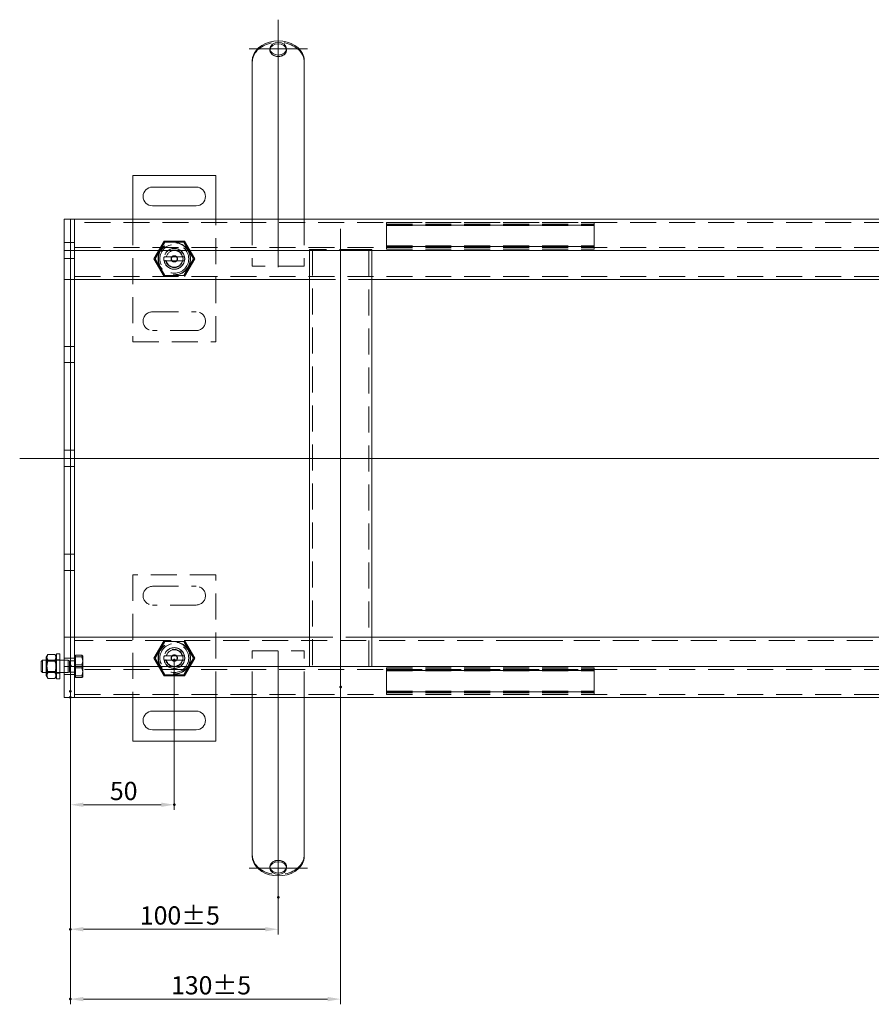
# Model space of a CAD drawing. Extents: x -101 to 30374, y -10540 to 12501.
# Drawn here: x 9534 to 9944, y -1396 to -922 of the extents above; entities that cross this region are included whole.
import ezdxf

# ---------------------------------------------------------------- set-up
doc = ezdxf.new("R2010")
doc.units = 0
doc.header["$LTSCALE"] = 25
for name, pattern in [('AUSGEZOGEN', [0]), ('GESTRICHELT', [0.75, 0.5, -0.25]), ('STRICHPUNKT', [1, 0.5, -0.25, 0, -0.25])]:
    doc.linetypes.add(name, pattern=pattern)
for name, color, linetype, lineweight in [('ACO_DIMENSION', 3, 'AUSGEZOGEN', 9), ('ACO_HIDDEN', 81, 'GESTRICHELT', 9), ('ACO_MITTE', 1, 'STRICHPUNKT', 9), ('ACO_VISIBLE ( NOTE )', 7, 'CONTINUOUS', 15), ('AM_BOR', 7, 'CONTINUOUS', 50)]:
    doc.layers.add(name, color=color, linetype=linetype, lineweight=lineweight)
doc.styles.add('Text poznámky (ISO)', font='TAHOMA.TTF')
doc.dimstyles.new('Výchozí (ISO)', dxfattribs={"dimscale": 2.5, "dimtxt": 3.5, "dimasz": 2.5, "dimexe": 1, "dimexo": 0, "dimgap": 0.762, "dimtad": 1, "dimrnd": 1e-08, "dimtxsty": 'Text poznámky (ISO)', "dimcen": 0.09, "dimdle": 10, "dimclrd": 256, "dimclre": 256, "dimclrt": 256, "dimazin": 2, "dimtfac": 1.001486, "dimtmove": 0, "dimatfit": 3, "dimfxl": 0, "dimtolj": 1, "dimlwd": -1, "dimlwe": -1, "dimarcsym": 0})

# ---------------------------------------------------------------- blocks, each defined once
blk = doc.blocks.new('*D926')
at = {"layer": 'ACO_DIMENSION'}
for p, q in [((9608.83, -1230.19), (9608.83, -1302.25)), ((9558.83, -1245.19), (9558.83, -1302.25)), ((9565.08, -1299.75), (9602.58, -1299.75))]:
    blk.add_line(p, q, dxfattribs=at)
for points in [[(9565.08, -1298.71), (9565.08, -1300.79), (9558.83, -1299.75)], [(9602.58, -1298.71), (9602.58, -1300.79), (9608.83, -1299.75)]]:
    blk.add_solid(points, dxfattribs=at)
at = {"layer": 'AM_BOR', "color": 0}
for p in [(9608.83, -1230.19), (9558.83, -1245.19), (9608.83, -1299.75)]:
    blk.add_point(p, dxfattribs=at)
at = {"layer": 'ACO_DIMENSION', "insert": (9577.86, -1288.74), "char_height": 8.75, "attachment_point": 1, "style": 'Text poznámky (ISO)'}
blk.add_mtext('\\A1;50', dxfattribs=at)
blk = doc.blocks.new('*D927')
at = {"layer": 'ACO_DIMENSION'}
for p, q in [((9558.83, -1248.14), (9558.83, -1362.12)), ((9658.83, -1344.2), (9658.83, -1362.12)), ((9652.58, -1359.62), (9565.08, -1359.62))]:
    blk.add_line(p, q, dxfattribs=at)
for points in [[(9565.08, -1358.58), (9565.08, -1360.66), (9558.83, -1359.62)], [(9652.58, -1358.58), (9652.58, -1360.66), (9658.83, -1359.62)]]:
    blk.add_solid(points, dxfattribs=at)
at = {"layer": 'AM_BOR', "color": 0}
for p in [(9558.83, -1248.14), (9658.83, -1344.2), (9558.83, -1359.62)]:
    blk.add_point(p, dxfattribs=at)
at = {"layer": 'ACO_DIMENSION', "insert": (9592.28, -1348.61), "char_height": 8.75, "attachment_point": 1, "style": 'Text poznámky (ISO)'}
blk.add_mtext('\\A1;100{\\H8.763000;±5}', dxfattribs=at)
blk = doc.blocks.new('*D930')
at = {"layer": 'ACO_DIMENSION'}
for p, q in [((9558.83, -1232.81), (9558.83, -1395.72)), ((9688.83, -1243.19), (9688.83, -1395.72)), ((9682.58, -1393.22), (9565.08, -1393.22))]:
    blk.add_line(p, q, dxfattribs=at)
for points in [[(9565.08, -1392.18), (9565.08, -1394.26), (9558.83, -1393.22)], [(9682.58, -1392.18), (9682.58, -1394.26), (9688.83, -1393.22)]]:
    blk.add_solid(points, dxfattribs=at)
at = {"layer": 'AM_BOR', "color": 0}
for p in [(9558.83, -1232.81), (9688.83, -1243.19), (9558.83, -1393.22)]:
    blk.add_point(p, dxfattribs=at)
at = {"layer": 'ACO_DIMENSION', "insert": (9607.28, -1382.2), "char_height": 8.75, "attachment_point": 1, "style": 'Text poznámky (ISO)'}
blk.add_mtext('\\A1;130{\\H8.763000;±5}', dxfattribs=at)

msp = doc.modelspace()

# ---------------------------------------------------------------- linework, layer by layer
at = {"layer": 'ACO_HIDDEN'}
for p, q in [((9654.826, -936.19), (9654.826, -936.84)), ((9662.826, -936.19), (9662.826, -936.84)), ((10046.826, -1019.694), (9560.826, -1019.694)), ((9588.826, -1018.194), (9588.826, -1077.194)), ((9628.826, -1077.194), (9628.826, -1018.194)), ((9646.326, -1018.194), (9646.326, -1040.694)), ((9671.326, -1018.194), (9671.326, -1040.694)), ((9710.826, -1019.73), (9710.826, -1019.694)), ((9710.826, -1019.73), (9810.826, -1019.73)), ((9710.826, -1019.73), (9710.826, -1021.233)), ((9710.826, -1020.49), (9810.826, -1020.49)), ((9710.826, -1020.851), (9810.826, -1020.851)), ((9810.826, -1020.994), (9710.826, -1020.994)), ((9710.826, -1021.233), (9810.826, -1021.233)), ((9710.826, -1021.554), (9710.826, -1021.233)), ((9710.826, -1021.554), (9710.826, -1030.703)), ((9810.826, -1019.694), (9810.826, -1019.73)), ((9810.826, -1021.233), (9810.826, -1019.73)), ((9810.826, -1021.233), (9810.826, -1021.554)), ((9810.826, -1030.703), (9810.826, -1021.554)), ((9558.826, -1029.294), (9555.826, -1029.294)), ((9560.826, -1029.294), (9558.826, -1029.294)), ((9560.826, -1031.694), (10046.826, -1031.694)), ((9599.011, -1037.194), (9603.919, -1028.694)), ((9604.201, -1029.183), (9599.576, -1037.194)), ((9603.919, -1028.694), (9613.733, -1028.694)), ((9613.451, -1029.183), (9604.201, -1029.183)), ((9618.076, -1037.194), (9613.451, -1029.183)), ((9613.733, -1028.694), (9618.641, -1037.194)), ((9710.826, -1031.025), (9710.826, -1030.703)), ((9710.826, -1031.025), (9810.826, -1031.025)), ((9710.826, -1031.025), (9710.826, -1032.528)), ((9810.826, -1031.264), (9710.826, -1031.264)), ((9710.826, -1031.407), (9810.826, -1031.407)), ((9710.826, -1031.767), (9810.826, -1031.767)), ((9810.826, -1030.703), (9810.826, -1031.025)), ((9810.826, -1032.528), (9810.826, -1031.025)), ((9603.927, -1036.194), (9604.953, -1036.194)), ((9604.953, -1036.194), (9612.699, -1036.194)), ((9612.699, -1036.194), (9613.725, -1036.194)), ((9673.826, -1033.194), (9673.826, -1032.694)), ((9673.826, -1032.694), (9676.826, -1032.694)), ((9675.326, -1032.694), (9675.326, -1233.194)), ((9700.826, -1032.694), (9676.826, -1032.694)), ((9700.826, -1032.694), (9703.826, -1032.694)), ((9702.326, -1233.194), (9702.326, -1032.694)), ((9703.826, -1032.694), (9703.826, -1033.194)), ((9710.826, -1032.528), (9810.826, -1032.528)), ((9710.826, -1032.564), (9710.826, -1032.528)), ((9710.826, -1032.564), (9810.826, -1032.564)), ((9810.826, -1032.528), (9810.826, -1032.564)), ((9558.826, -1037.094), (9555.826, -1037.094)), ((9560.826, -1037.094), (9558.826, -1037.094)), ((9603.919, -1045.694), (9599.011, -1037.194)), ((9599.576, -1037.194), (9604.201, -1045.205)), ((9604.953, -1038.194), (9603.927, -1038.194)), ((9612.699, -1038.194), (9604.953, -1038.194)), ((9613.725, -1038.194), (9612.699, -1038.194)), ((9613.451, -1045.205), (9618.076, -1037.194)), ((9618.641, -1037.194), (9613.733, -1045.694)), ((9671.326, -1040.694), (9646.326, -1040.694)), ((9560.826, -1045.694), (10057.326, -1045.694)), ((9604.201, -1045.205), (9613.451, -1045.205)), ((9673.826, -1047.194), (9703.826, -1047.194)), ((9598.326, -1062.694), (9619.326, -1062.694)), ((9619.326, -1071.694), (9598.326, -1071.694)), ((9558.826, -1079.294), (9555.826, -1079.294)), ((9560.826, -1079.294), (9558.826, -1079.294)), ((9588.826, -1077.194), (9628.826, -1077.194)), ((9558.826, -1087.094), (9555.826, -1087.094)), ((9560.826, -1087.094), (9558.826, -1087.094)), ((9558.826, -1129.294), (9555.826, -1129.294)), ((9560.826, -1129.294), (9558.826, -1129.294)), ((9558.826, -1137.094), (9555.826, -1137.094)), ((9560.826, -1137.094), (9558.826, -1137.094)), ((9558.826, -1179.294), (9555.826, -1179.294)), ((9560.826, -1179.294), (9558.826, -1179.294)), ((9558.826, -1187.094), (9555.826, -1187.094)), ((9560.826, -1187.094), (9558.826, -1187.094)), ((9588.826, -1189.194), (9588.826, -1248.194)), ((9628.826, -1189.194), (9588.826, -1189.194)), ((9628.826, -1248.194), (9628.826, -1189.194)), ((9598.326, -1194.694), (9619.326, -1194.694)), ((9619.326, -1203.694), (9598.326, -1203.694)), ((10057.326, -1220.694), (9560.826, -1220.694)), ((9599.011, -1229.194), (9603.919, -1220.694)), ((9604.201, -1221.183), (9599.576, -1229.194)), ((9613.451, -1221.183), (9604.201, -1221.183)), ((9618.076, -1229.194), (9613.451, -1221.183)), ((9613.733, -1220.694), (9618.641, -1229.194)), ((9703.826, -1219.194), (9673.826, -1219.194)), ((9770.773, -1220.704), (9770.773, -1220.694)), ((9775.773, -1220.704), (9770.773, -1220.704)), ((9773.773, -1220.704), (9773.773, -1220.694)), ((9775.773, -1220.704), (9775.773, -1220.694)), ((9778.273, -1220.704), (9775.773, -1220.704)), ((9778.273, -1220.704), (9778.273, -1220.694)), ((9790.773, -1220.704), (9778.273, -1220.704)), ((9790.773, -1220.704), (9790.773, -1220.694)), ((9795.773, -1220.704), (9790.773, -1220.704)), ((9795.773, -1220.704), (9795.773, -1220.694)), ((9646.326, -1225.694), (9671.326, -1225.694)), ((9646.326, -1248.194), (9646.326, -1225.694)), ((9671.326, -1248.194), (9671.326, -1225.694)), ((9547.539, -1230.735), (9547.226, -1230.194)), ((9553.826, -1230.194), (9547.226, -1230.194)), ((9547.539, -1235.652), (9547.539, -1230.735)), ((9551.914, -1230.735), (9547.539, -1230.735)), ((9551.433, -1230.192), (9548.019, -1230.192)), ((9551.914, -1230.735), (9552.226, -1230.194)), ((9551.914, -1230.735), (9551.914, -1235.652)), ((9553.826, -1229.994), (9552.226, -1229.994)), ((9558.826, -1229.294), (9555.826, -1229.294)), ((9557.826, -1230.194), (9555.826, -1230.194)), ((9557.826, -1230.194), (9557.826, -1236.194)), ((9558.44, -1230.465), (9557.826, -1230.194)), ((9558.44, -1230.465), (9558.44, -1235.923)), ((9560.826, -1230.465), (9558.44, -1230.465)), ((9560.826, -1229.294), (9558.826, -1229.294)), ((9561.326, -1228.844), (9560.826, -1228.844)), ((9561.326, -1227.856), (9564.38, -1227.856)), ((9561.326, -1232.429), (9561.326, -1227.856)), ((9561.326, -1228.62), (9564.38, -1228.62)), ((9564.826, -1228.194), (9564.8, -1228.149)), ((9564.826, -1230.142), (9564.826, -1228.194)), ((9564.826, -1235.098), (9564.826, -1230.142)), ((9603.919, -1237.694), (9599.011, -1229.194)), ((9599.576, -1229.194), (9604.201, -1237.205)), ((9603.927, -1228.194), (9604.953, -1228.194)), ((9604.953, -1230.194), (9603.927, -1230.194)), ((9604.953, -1228.194), (9612.699, -1228.194)), ((9612.699, -1230.194), (9604.953, -1230.194)), ((9612.699, -1228.194), (9613.725, -1228.194)), ((9613.725, -1230.194), (9612.699, -1230.194)), ((9613.451, -1237.205), (9618.076, -1229.194)), ((9618.641, -1229.194), (9613.733, -1237.694)), ((9547.539, -1235.652), (9547.226, -1236.194)), ((9551.914, -1235.652), (9547.539, -1235.652)), ((9551.914, -1235.652), (9552.226, -1236.194)), ((10046.826, -1234.694), (9560.826, -1234.694)), ((9561.326, -1232.429), (9564.38, -1232.429)), ((9561.326, -1237.768), (9561.326, -1232.429)), ((9561.326, -1233.958), (9564.38, -1233.958)), ((9564.826, -1238.15), (9564.826, -1235.098)), ((9710.826, -1233.824), (9810.826, -1233.824)), ((9710.826, -1233.86), (9710.826, -1233.824)), ((9710.826, -1233.86), (9810.826, -1233.86)), ((9710.826, -1233.86), (9710.826, -1235.363)), ((9710.826, -1234.62), (9810.826, -1234.62)), ((9710.826, -1234.981), (9810.826, -1234.981)), ((9810.826, -1235.124), (9710.826, -1235.124)), ((9710.826, -1235.363), (9810.826, -1235.363)), ((9710.826, -1235.684), (9710.826, -1235.363)), ((9710.826, -1235.684), (9710.826, -1244.833)), ((9810.826, -1233.824), (9810.826, -1233.86)), ((9810.826, -1235.363), (9810.826, -1233.86)), ((9810.826, -1235.363), (9810.826, -1235.684)), ((9810.826, -1244.833), (9810.826, -1235.684)), ((9553.826, -1236.194), (9547.226, -1236.194)), ((9551.433, -1235.964), (9548.019, -1235.964)), ((9553.826, -1236.394), (9552.226, -1236.394)), ((9557.826, -1236.194), (9555.826, -1236.194)), ((9558.826, -1237.094), (9555.826, -1237.094)), ((9558.44, -1235.923), (9557.826, -1236.194)), ((9560.826, -1235.923), (9558.44, -1235.923)), ((9560.826, -1237.094), (9558.826, -1237.094)), ((9561.326, -1237.544), (9560.826, -1237.544)), ((9561.326, -1237.768), (9564.38, -1237.768)), ((9561.326, -1238.532), (9561.326, -1237.768)), ((9561.326, -1238.532), (9564.38, -1238.532)), ((9564.826, -1238.194), (9564.8, -1238.238)), ((9564.826, -1238.194), (9564.826, -1238.15)), ((9613.733, -1237.694), (9603.919, -1237.694)), ((9604.201, -1237.205), (9613.451, -1237.205)), ((9710.826, -1245.155), (9710.826, -1244.833)), ((9710.826, -1245.155), (9810.826, -1245.155)), ((9710.826, -1245.155), (9710.826, -1246.658)), ((9810.826, -1244.833), (9810.826, -1245.155)), ((9810.826, -1246.658), (9810.826, -1245.155)), ((9560.826, -1246.694), (10046.826, -1246.694)), ((9810.826, -1245.394), (9710.826, -1245.394)), ((9710.826, -1245.537), (9810.826, -1245.537)), ((9710.826, -1245.897), (9810.826, -1245.897)), ((9710.826, -1246.658), (9810.826, -1246.658)), ((9710.826, -1246.694), (9710.826, -1246.658)), ((9810.826, -1246.658), (9810.826, -1246.694)), ((9654.826, -1330.198), (9654.826, -1329.547)), ((9662.826, -1330.198), (9662.826, -1329.547))]:
    msp.add_line(p, q, dxfattribs=at)
at = {"layer": 'ACO_HIDDEN', "flags": 128}
for points in [[(9646.579, -940.64), (9646.557, -940.722), (9646.537, -940.807), (9646.517, -940.894), (9646.499, -940.984), (9646.481, -941.076), (9646.464, -941.171), (9646.448, -941.267), (9646.433, -941.366), (9646.419, -941.467), (9646.406, -941.569), (9646.394, -941.673), (9646.383, -941.778), (9646.373, -941.885), (9646.364, -941.993), (9646.356, -942.103), (9646.35, -942.213), (9646.344, -942.324), (9646.339, -942.436), (9646.335, -942.548), (9646.331, -942.661), (9646.329, -942.773), (9646.327, -942.886), (9646.326, -942.998), (9646.326, -943.11)], [(9671.326, -943.11), (9671.326, -942.998), (9671.325, -942.886), (9671.323, -942.773), (9671.321, -942.661), (9671.317, -942.548), (9671.313, -942.436), (9671.308, -942.324), (9671.302, -942.213), (9671.296, -942.103), (9671.288, -941.993), (9671.279, -941.885), (9671.269, -941.778), (9671.258, -941.673), (9671.246, -941.569), (9671.233, -941.467), (9671.219, -941.366), (9671.204, -941.267), (9671.188, -941.171), (9671.171, -941.076), (9671.153, -940.984), (9671.135, -940.894), (9671.115, -940.807), (9671.095, -940.722), (9671.073, -940.64)], [(9548.019, -1235.964), (9547.943, -1235.691), (9547.875, -1235.428), (9547.815, -1235.172), (9547.763, -1234.923), (9547.717, -1234.68), (9547.678, -1234.442), (9547.645, -1234.209), (9547.619, -1233.978), (9547.598, -1233.751), (9547.584, -1233.526), (9547.575, -1233.302), (9547.572, -1233.078), (9547.575, -1232.855), (9547.584, -1232.631), (9547.598, -1232.406), (9547.619, -1232.178), (9547.645, -1231.948), (9547.678, -1231.714), (9547.717, -1231.477), (9547.763, -1231.234), (9547.815, -1230.985), (9547.875, -1230.729), (9547.943, -1230.465), (9548.019, -1230.192)], [(9548.019, -1230.192), (9547.945, -1230.064), (9547.878, -1229.941), (9547.819, -1229.82), (9547.767, -1229.703), (9547.722, -1229.589), (9547.683, -1229.477), (9547.65, -1229.368), (9547.623, -1229.259), (9547.602, -1229.153), (9547.587, -1229.047), (9547.577, -1228.942), (9547.573, -1228.837), (9547.574, -1228.732), (9547.581, -1228.627), (9547.593, -1228.522), (9547.611, -1228.415), (9547.634, -1228.308), (9547.664, -1228.199), (9547.699, -1228.089), (9547.741, -1227.976), (9547.789, -1227.86), (9547.844, -1227.742), (9547.906, -1227.62), (9547.976, -1227.495)], [(9551.476, -1227.495), (9551.546, -1227.62), (9551.608, -1227.742), (9551.663, -1227.86), (9551.711, -1227.976), (9551.753, -1228.089), (9551.788, -1228.199), (9551.818, -1228.308), (9551.841, -1228.415), (9551.859, -1228.522), (9551.871, -1228.627), (9551.878, -1228.732), (9551.879, -1228.837), (9551.875, -1228.942), (9551.865, -1229.047), (9551.85, -1229.153), (9551.829, -1229.259), (9551.802, -1229.368), (9551.769, -1229.477), (9551.73, -1229.589), (9551.685, -1229.703), (9551.633, -1229.82), (9551.574, -1229.941), (9551.507, -1230.064), (9551.433, -1230.192)], [(9551.433, -1230.192), (9551.509, -1230.465), (9551.577, -1230.729), (9551.637, -1230.985), (9551.689, -1231.234), (9551.735, -1231.477), (9551.774, -1231.714), (9551.807, -1231.948), (9551.833, -1232.178), (9551.854, -1232.406), (9551.868, -1232.631), (9551.877, -1232.855), (9551.88, -1233.078), (9551.877, -1233.302), (9551.868, -1233.526), (9551.854, -1233.751), (9551.833, -1233.978), (9551.807, -1234.209), (9551.774, -1234.442), (9551.735, -1234.68), (9551.689, -1234.923), (9551.637, -1235.172), (9551.577, -1235.428), (9551.509, -1235.691), (9551.433, -1235.964)], [(9564.826, -1230.142), (9564.825, -1230.051), (9564.823, -1229.959), (9564.819, -1229.868), (9564.814, -1229.777), (9564.807, -1229.686), (9564.799, -1229.594), (9564.789, -1229.503), (9564.777, -1229.411), (9564.764, -1229.319), (9564.75, -1229.227), (9564.734, -1229.134), (9564.717, -1229.041), (9564.697, -1228.947), (9564.677, -1228.853), (9564.655, -1228.757), (9564.631, -1228.661), (9564.605, -1228.565), (9564.578, -1228.467), (9564.55, -1228.368), (9564.519, -1228.268), (9564.487, -1228.167), (9564.453, -1228.065), (9564.417, -1227.961), (9564.38, -1227.856)], [(9564.38, -1227.856), (9564.417, -1227.873), (9564.453, -1227.891), (9564.487, -1227.908), (9564.519, -1227.925), (9564.55, -1227.941), (9564.578, -1227.958), (9564.605, -1227.974), (9564.631, -1227.99), (9564.655, -1228.006), (9564.677, -1228.022), (9564.697, -1228.038), (9564.717, -1228.054), (9564.734, -1228.069), (9564.75, -1228.085), (9564.764, -1228.1), (9564.777, -1228.116), (9564.789, -1228.131), (9564.799, -1228.146), (9564.807, -1228.162), (9564.814, -1228.177), (9564.819, -1228.192), (9564.823, -1228.207), (9564.825, -1228.223), (9564.826, -1228.238)], [(9564.826, -1228.238), (9564.825, -1228.253), (9564.823, -1228.269), (9564.819, -1228.284), (9564.814, -1228.299), (9564.807, -1228.314), (9564.799, -1228.33), (9564.789, -1228.345), (9564.777, -1228.36), (9564.764, -1228.376), (9564.75, -1228.391), (9564.734, -1228.406), (9564.717, -1228.422), (9564.697, -1228.438), (9564.677, -1228.454), (9564.655, -1228.469), (9564.631, -1228.486), (9564.605, -1228.502), (9564.578, -1228.518), (9564.55, -1228.535), (9564.519, -1228.551), (9564.487, -1228.568), (9564.453, -1228.585), (9564.417, -1228.603), (9564.38, -1228.62)], [(9564.38, -1228.62), (9564.417, -1228.743), (9564.453, -1228.864), (9564.487, -1228.984), (9564.519, -1229.102), (9564.55, -1229.218), (9564.578, -1229.334), (9564.605, -1229.448), (9564.631, -1229.561), (9564.655, -1229.673), (9564.677, -1229.784), (9564.697, -1229.894), (9564.717, -1230.004), (9564.734, -1230.112), (9564.75, -1230.221), (9564.764, -1230.328), (9564.777, -1230.436), (9564.789, -1230.543), (9564.799, -1230.649), (9564.807, -1230.756), (9564.814, -1230.863), (9564.819, -1230.969), (9564.823, -1231.076), (9564.825, -1231.182), (9564.826, -1231.289)], [(9564.38, -1232.429), (9564.417, -1232.324), (9564.453, -1232.22), (9564.487, -1232.118), (9564.519, -1232.017), (9564.55, -1231.917), (9564.578, -1231.818), (9564.605, -1231.72), (9564.631, -1231.623), (9564.655, -1231.527), (9564.677, -1231.432), (9564.697, -1231.338), (9564.717, -1231.244), (9564.734, -1231.151), (9564.75, -1231.058), (9564.764, -1230.966), (9564.777, -1230.874), (9564.789, -1230.782), (9564.799, -1230.691), (9564.807, -1230.599), (9564.814, -1230.508), (9564.819, -1230.417), (9564.823, -1230.326), (9564.825, -1230.234), (9564.826, -1230.142)], [(9564.826, -1231.289), (9564.825, -1231.396), (9564.823, -1231.503), (9564.819, -1231.61), (9564.814, -1231.716), (9564.807, -1231.823), (9564.799, -1231.929), (9564.789, -1232.036), (9564.777, -1232.143), (9564.764, -1232.25), (9564.75, -1232.358), (9564.734, -1232.466), (9564.717, -1232.575), (9564.697, -1232.685), (9564.677, -1232.795), (9564.655, -1232.906), (9564.631, -1233.018), (9564.605, -1233.131), (9564.578, -1233.245), (9564.55, -1233.36), (9564.519, -1233.477), (9564.487, -1233.595), (9564.453, -1233.715), (9564.417, -1233.836), (9564.38, -1233.958)], [(9564.826, -1235.098), (9564.825, -1234.991), (9564.823, -1234.885), (9564.819, -1234.778), (9564.814, -1234.672), (9564.807, -1234.565), (9564.799, -1234.459), (9564.789, -1234.352), (9564.777, -1234.245), (9564.764, -1234.137), (9564.75, -1234.03), (9564.734, -1233.921), (9564.717, -1233.813), (9564.697, -1233.703), (9564.677, -1233.593), (9564.655, -1233.482), (9564.631, -1233.37), (9564.605, -1233.257), (9564.578, -1233.143), (9564.55, -1233.027), (9564.519, -1232.911), (9564.487, -1232.793), (9564.453, -1232.673), (9564.417, -1232.552), (9564.38, -1232.429)], [(9564.38, -1233.958), (9564.417, -1234.064), (9564.453, -1234.167), (9564.487, -1234.27), (9564.519, -1234.371), (9564.55, -1234.471), (9564.578, -1234.57), (9564.605, -1234.668), (9564.631, -1234.764), (9564.655, -1234.86), (9564.677, -1234.955), (9564.697, -1235.05), (9564.717, -1235.144), (9564.734, -1235.237), (9564.75, -1235.33), (9564.764, -1235.422), (9564.777, -1235.514), (9564.789, -1235.606), (9564.799, -1235.697), (9564.807, -1235.788), (9564.814, -1235.88), (9564.819, -1235.971), (9564.823, -1236.062), (9564.825, -1236.154), (9564.826, -1236.245)], [(9564.38, -1237.768), (9564.417, -1237.645), (9564.453, -1237.524), (9564.487, -1237.404), (9564.519, -1237.286), (9564.55, -1237.169), (9564.578, -1237.054), (9564.605, -1236.94), (9564.631, -1236.827), (9564.655, -1236.715), (9564.677, -1236.604), (9564.697, -1236.494), (9564.717, -1236.384), (9564.734, -1236.275), (9564.75, -1236.167), (9564.764, -1236.059), (9564.777, -1235.952), (9564.789, -1235.845), (9564.799, -1235.738), (9564.807, -1235.632), (9564.814, -1235.525), (9564.819, -1235.419), (9564.823, -1235.312), (9564.825, -1235.205), (9564.826, -1235.098)], [(9548.019, -1238.966), (9547.943, -1238.824), (9547.875, -1238.687), (9547.815, -1238.554), (9547.763, -1238.424), (9547.717, -1238.298), (9547.678, -1238.174), (9547.645, -1238.053), (9547.619, -1237.933), (9547.598, -1237.815), (9547.584, -1237.698), (9547.575, -1237.581), (9547.572, -1237.465), (9547.575, -1237.349), (9547.584, -1237.232), (9547.598, -1237.115), (9547.619, -1236.997), (9547.645, -1236.877), (9547.678, -1236.756), (9547.717, -1236.632), (9547.763, -1236.506), (9547.815, -1236.376), (9547.875, -1236.243), (9547.943, -1236.106), (9548.019, -1235.964)], [(9551.433, -1235.964), (9551.509, -1236.106), (9551.577, -1236.243), (9551.637, -1236.376), (9551.689, -1236.506), (9551.735, -1236.632), (9551.774, -1236.756), (9551.807, -1236.877), (9551.833, -1236.997), (9551.854, -1237.115), (9551.868, -1237.232), (9551.877, -1237.349), (9551.88, -1237.465), (9551.877, -1237.581), (9551.868, -1237.698), (9551.854, -1237.815), (9551.833, -1237.933), (9551.807, -1238.053), (9551.774, -1238.174), (9551.735, -1238.298), (9551.689, -1238.424), (9551.637, -1238.554), (9551.577, -1238.687), (9551.509, -1238.824), (9551.433, -1238.966)], [(9564.826, -1236.245), (9564.825, -1236.337), (9564.823, -1236.428), (9564.819, -1236.52), (9564.814, -1236.611), (9564.807, -1236.702), (9564.799, -1236.794), (9564.789, -1236.885), (9564.777, -1236.977), (9564.764, -1237.069), (9564.75, -1237.161), (9564.734, -1237.254), (9564.717, -1237.347), (9564.697, -1237.441), (9564.677, -1237.535), (9564.655, -1237.63), (9564.631, -1237.726), (9564.605, -1237.823), (9564.578, -1237.921), (9564.55, -1238.02), (9564.519, -1238.12), (9564.487, -1238.221), (9564.453, -1238.323), (9564.417, -1238.427), (9564.38, -1238.532)], [(9564.826, -1238.15), (9564.825, -1238.134), (9564.823, -1238.119), (9564.819, -1238.104), (9564.814, -1238.089), (9564.807, -1238.073), (9564.799, -1238.058), (9564.789, -1238.043), (9564.777, -1238.028), (9564.764, -1238.012), (9564.75, -1237.997), (9564.734, -1237.981), (9564.717, -1237.966), (9564.697, -1237.95), (9564.677, -1237.934), (9564.655, -1237.918), (9564.631, -1237.902), (9564.605, -1237.886), (9564.578, -1237.87), (9564.55, -1237.853), (9564.519, -1237.836), (9564.487, -1237.82), (9564.453, -1237.802), (9564.417, -1237.785), (9564.38, -1237.768)], [(9564.38, -1238.532), (9564.417, -1238.515), (9564.453, -1238.497), (9564.487, -1238.48), (9564.519, -1238.463), (9564.55, -1238.446), (9564.578, -1238.43), (9564.605, -1238.414), (9564.631, -1238.397), (9564.655, -1238.381), (9564.677, -1238.365), (9564.697, -1238.35), (9564.717, -1238.334), (9564.734, -1238.318), (9564.75, -1238.303), (9564.764, -1238.287), (9564.777, -1238.272), (9564.789, -1238.257), (9564.799, -1238.241), (9564.807, -1238.226), (9564.814, -1238.211), (9564.819, -1238.196), (9564.823, -1238.18), (9564.825, -1238.165), (9564.826, -1238.15)], [(9646.326, -1323.278), (9646.326, -1323.39), (9646.327, -1323.502), (9646.329, -1323.615), (9646.331, -1323.727), (9646.335, -1323.84), (9646.339, -1323.952), (9646.344, -1324.064), (9646.35, -1324.175), (9646.356, -1324.285), (9646.364, -1324.394), (9646.373, -1324.502), (9646.383, -1324.609), (9646.394, -1324.715), (9646.406, -1324.819), (9646.419, -1324.921), (9646.433, -1325.022), (9646.448, -1325.12), (9646.464, -1325.217), (9646.481, -1325.312), (9646.499, -1325.404), (9646.517, -1325.494), (9646.537, -1325.581), (9646.557, -1325.666), (9646.579, -1325.748)], [(9671.073, -1325.748), (9671.095, -1325.666), (9671.115, -1325.581), (9671.135, -1325.494), (9671.153, -1325.404), (9671.171, -1325.312), (9671.188, -1325.217), (9671.204, -1325.12), (9671.219, -1325.022), (9671.233, -1324.921), (9671.246, -1324.819), (9671.258, -1324.715), (9671.269, -1324.609), (9671.279, -1324.502), (9671.288, -1324.394), (9671.296, -1324.285), (9671.302, -1324.175), (9671.308, -1324.064), (9671.313, -1323.952), (9671.317, -1323.84), (9671.321, -1323.727), (9671.323, -1323.615), (9671.325, -1323.502), (9671.326, -1323.39), (9671.326, -1323.278)]]:
    msp.add_lwpolyline(points, dxfattribs=at)
at = {"layer": 'ACO_HIDDEN'}
for centre, radius in [((9608.826, -1037.194), 7.8), ((9608.826, -1037.194), 7.65), ((9608.826, -1037.194), 6.938), ((9608.826, -1037.194), 5), ((9608.826, -1037.194), 4.188), ((9608.826, -1037.194), 1.5), ((9608.826, -1037.194), 1.4), ((9608.826, -1229.194), 7.8), ((9608.826, -1229.194), 7.65), ((9608.826, -1229.194), 6.937), ((9608.826, -1229.194), 5), ((9608.826, -1229.194), 4.188), ((9608.826, -1229.194), 1.5), ((9608.826, -1229.194), 1.4)]:
    msp.add_circle(centre, radius, dxfattribs=at)
for centre, radius, start, end in [((9608.826, -1037.194), 5, 11.53696, 168.46304), ((9608.826, -1037.194), 5, 168.46304, 191.53696), ((9608.826, -1037.194), 4, 14.47751, 165.52249), ((9608.826, -1037.194), 5, 348.46304, 11.53696), ((9608.826, -1037.194), 5, 191.53696, 348.46304), ((9608.826, -1037.194), 4, 194.47751, 345.52249), ((9598.326, -1067.194), 4.5, 90, 270), ((9619.326, -1067.194), 4.5, 270, 90), ((9598.326, -1199.194), 4.5, 90, 270), ((9619.326, -1199.194), 4.5, 270, 90), ((9608.826, -1229.194), 5, 11.53696, 168.46304), ((9608.826, -1229.194), 4, 14.47751, 165.52249), ((9608.826, -1229.194), 5, 168.46304, 191.53696), ((9608.826, -1229.194), 5, 191.53696, 348.46304), ((9608.826, -1229.194), 4, 194.47751, 345.52249), ((9608.826, -1229.194), 5, 348.46304, 11.53696)]:
    msp.add_arc(centre, radius, start, end, dxfattribs=at)
for centre, major_axis, start_param, end_param in [((9658.826, -942.539), (12.5, 0), 0.2013579, 2.9402347), ((9658.826, -936.84), (-4, 0), 6.176044, 9.5319192), ((9658.826, -1323.848), (-12.5, 0), 0.2013579, 2.9402347), ((9658.826, -1329.547), (4, 0), 6.176044, 9.5319192)]:
    msp.add_ellipse(centre, major_axis=major_axis, ratio=0.7598764, start_param=start_param, end_param=end_param, dxfattribs=at)
at = {"layer": 'ACO_MITTE', "linetype": 'Continuous'}
for p, q in [((9658.826, -922.19), (9658.826, -1041.273)), ((9644.826, -936.19), (9672.826, -936.19)), ((9688.826, -1243.194), (9688.826, -1022.694)), ((10845.585, -1133.194), (9534.457, -1133.194)), ((9658.826, -1344.198), (9658.826, -1225.934)), ((9672.826, -1330.198), (9644.826, -1330.198))]:
    msp.add_line(p, q, dxfattribs=at)
at = {"layer": 'ACO_VISIBLE ( NOTE )'}
for p, q in [((9646.326, -947.039), (9646.326, -942.325)), ((9671.326, -947.039), (9671.326, -942.325)), ((9646.326, -947.039), (9646.326, -950.94)), ((9671.326, -947.039), (9671.326, -950.94)), ((9646.326, -950.94), (9646.326, -957.989)), ((9671.326, -950.94), (9671.326, -957.989)), ((9646.326, -957.989), (9646.326, -962.549)), ((9671.326, -957.989), (9671.326, -962.549)), ((9646.326, -969.598), (9646.326, -962.549)), ((9671.326, -969.598), (9671.326, -962.549)), ((9646.326, -969.598), (9646.326, -973.499)), ((9671.326, -969.598), (9671.326, -973.499)), ((9646.326, -973.499), (9646.326, -980.549)), ((9671.326, -973.499), (9671.326, -980.549)), ((9646.326, -980.549), (9646.326, -985.108)), ((9671.326, -980.549), (9671.326, -985.108)), ((9646.326, -991.894), (9646.326, -985.108)), ((9671.326, -991.894), (9671.326, -985.108)), ((9646.326, -991.894), (9646.326, -994.229)), ((9646.326, -994.229), (9646.326, -997.765)), ((9671.326, -991.894), (9671.326, -994.229)), ((9671.326, -994.229), (9671.326, -997.765)), ((9588.826, -997.194), (9588.826, -1018.194)), ((9628.826, -997.194), (9588.826, -997.194)), ((9628.826, -1018.194), (9628.826, -997.194)), ((9646.326, -997.765), (9646.326, -1018.194)), ((9671.326, -997.765), (9671.326, -1018.194)), ((9598.326, -1002.694), (9619.326, -1002.694)), ((9619.326, -1011.694), (9598.326, -1011.694)), ((9558.826, -1018.194), (9555.826, -1018.194)), ((9555.826, -1018.244), (9555.826, -1018.194)), ((9555.826, -1018.244), (9555.826, -1033.144)), ((9558.826, -1018.244), (9558.826, -1018.194)), ((9560.826, -1018.194), (9558.826, -1018.194)), ((9558.826, -1018.244), (9558.826, -1033.144)), ((9558.826, -1021.194), (9558.826, -1030.194)), ((10043.826, -1018.194), (9560.826, -1018.194)), ((9560.826, -1021.194), (9560.826, -1018.194)), ((9560.826, -1021.194), (9560.826, -1018.194)), ((9560.826, -1030.194), (9560.826, -1021.194)), ((9560.826, -1021.194), (9560.826, -1030.194)), ((9560.826, -1033.194), (9560.826, -1030.194)), ((9560.826, -1033.194), (9560.826, -1030.194)), ((9555.826, -1033.194), (9555.826, -1033.144)), ((9558.826, -1033.194), (9555.826, -1033.194)), ((9555.826, -1033.194), (9555.826, -1033.244)), ((9555.826, -1033.244), (9555.826, -1047.144)), ((9558.826, -1033.194), (9558.826, -1033.144)), ((9560.826, -1033.194), (9558.826, -1033.194)), ((9558.826, -1033.194), (9558.826, -1033.576)), ((9558.826, -1033.576), (9558.826, -1047.144)), ((9560.826, -1033.194), (10046.826, -1033.194)), ((9560.826, -1033.194), (9560.826, -1034.694)), ((9560.826, -1044.194), (9560.826, -1034.694)), ((9673.826, -1233.194), (9673.826, -1033.194)), ((9703.826, -1033.194), (9703.826, -1233.194)), ((9560.826, -1047.194), (9560.826, -1044.194)), ((9555.826, -1047.194), (9555.826, -1047.144)), ((9558.826, -1047.194), (9555.826, -1047.194)), ((9555.826, -1047.194), (9555.826, -1047.24)), ((9555.826, -1047.24), (9555.826, -1133.194)), ((9558.826, -1047.194), (9558.826, -1047.144)), ((9560.826, -1047.194), (9558.826, -1047.194)), ((9558.826, -1047.194), (9558.826, -1048.563)), ((9558.826, -1048.563), (9558.826, -1133.194)), ((9558.826, -1048.563), (9558.826, -1133.194)), ((9560.826, -1047.194), (9560.826, -1048.563)), ((9560.826, -1047.194), (9673.826, -1047.194)), ((9560.826, -1047.194), (9560.826, -1048.563)), ((9560.826, -1133.063), (9560.826, -1048.563)), ((9560.826, -1048.563), (9560.826, -1133.063)), ((9703.826, -1047.194), (9973.826, -1047.194)), ((9558.826, -1133.194), (9555.826, -1133.194)), ((9555.826, -1133.194), (9555.826, -1219.148)), ((9558.826, -1133.194), (9558.826, -1217.825)), ((9560.826, -1133.194), (9558.826, -1133.194)), ((9558.826, -1133.194), (9558.826, -1217.825)), ((9560.826, -1133.063), (9560.826, -1133.325)), ((9560.826, -1217.825), (9560.826, -1133.325)), ((9560.826, -1133.325), (9560.826, -1217.825)), ((9555.826, -1219.148), (9555.826, -1219.194)), ((9558.826, -1219.194), (9555.826, -1219.194)), ((9555.826, -1219.244), (9555.826, -1219.194)), ((9555.826, -1219.244), (9555.826, -1233.144)), ((9558.826, -1217.825), (9558.826, -1219.194)), ((9558.826, -1219.244), (9558.826, -1219.194)), ((9560.826, -1219.194), (9558.826, -1219.194)), ((9558.826, -1219.244), (9558.826, -1232.812)), ((9560.826, -1217.825), (9560.826, -1219.194)), ((9560.826, -1217.825), (9560.826, -1219.194)), ((9673.826, -1219.194), (9560.826, -1219.194)), ((9560.826, -1222.194), (9560.826, -1219.194)), ((9973.826, -1219.194), (9703.826, -1219.194)), ((9560.826, -1231.694), (9560.826, -1222.194)), ((9544.826, -1230.807), (9545.44, -1230.194)), ((9544.826, -1235.58), (9544.826, -1230.807)), ((9545.44, -1230.194), (9545.44, -1236.194)), ((9547.226, -1230.194), (9545.44, -1230.194)), ((9547.226, -1228.794), (9547.976, -1227.495)), ((9547.226, -1228.794), (9547.226, -1237.594)), ((9551.433, -1227.422), (9548.019, -1227.422)), ((9551.433, -1230.423), (9548.019, -1230.423)), ((9552.226, -1228.794), (9551.476, -1227.495)), ((9552.226, -1239.194), (9552.226, -1227.194)), ((9553.826, -1227.194), (9552.226, -1227.194)), ((9553.826, -1239.194), (9553.826, -1227.194)), ((9555.826, -1230.194), (9553.826, -1230.194)), ((9544.826, -1235.58), (9545.44, -1236.194)), ((9555.826, -1233.144), (9555.826, -1233.194)), ((9558.826, -1233.194), (9555.826, -1233.194)), ((9555.826, -1233.244), (9555.826, -1233.194)), ((9555.826, -1233.244), (9555.826, -1248.144)), ((9558.826, -1232.812), (9558.826, -1233.194)), ((9558.826, -1233.244), (9558.826, -1233.194)), ((9560.826, -1233.194), (9558.826, -1233.194)), ((9558.826, -1233.244), (9558.826, -1248.144)), ((9560.826, -1231.694), (9560.826, -1233.194)), ((10046.826, -1233.194), (9560.826, -1233.194)), ((9560.826, -1236.194), (9560.826, -1233.194)), ((9560.826, -1236.194), (9560.826, -1233.194)), ((9547.226, -1236.194), (9545.44, -1236.194)), ((9547.226, -1237.594), (9547.976, -1238.893)), ((9551.433, -1236.195), (9548.019, -1236.195)), ((9551.433, -1238.966), (9548.019, -1238.966)), ((9552.226, -1237.594), (9551.476, -1238.893)), ((9553.826, -1239.194), (9552.226, -1239.194)), ((9555.826, -1236.194), (9553.826, -1236.194)), ((9558.826, -1236.194), (9558.826, -1245.194)), ((9560.826, -1245.194), (9560.826, -1236.194)), ((9560.826, -1236.194), (9560.826, -1245.194)), ((9560.826, -1248.194), (9560.826, -1245.194)), ((9560.826, -1248.194), (9560.826, -1245.194)), ((9555.826, -1248.194), (9555.826, -1248.144)), ((9558.826, -1248.194), (9555.826, -1248.194)), ((9558.826, -1248.194), (9558.826, -1248.144)), ((9560.826, -1248.194), (9558.826, -1248.194)), ((9560.826, -1248.194), (10043.826, -1248.194)), ((9588.826, -1248.194), (9588.826, -1269.194)), ((9628.826, -1269.194), (9628.826, -1248.194)), ((9646.326, -1268.623), (9646.326, -1248.194)), ((9671.326, -1268.623), (9671.326, -1248.194)), ((9598.326, -1254.694), (9619.326, -1254.694)), ((9619.326, -1263.694), (9598.326, -1263.694)), ((9646.326, -1272.158), (9646.326, -1268.623)), ((9671.326, -1272.158), (9671.326, -1268.623)), ((9588.826, -1269.194), (9628.826, -1269.194)), ((9646.326, -1274.494), (9646.326, -1272.158)), ((9671.326, -1274.494), (9671.326, -1272.158)), ((9646.326, -1274.494), (9646.326, -1281.28)), ((9671.326, -1274.494), (9671.326, -1281.28)), ((9646.326, -1285.839), (9646.326, -1281.28)), ((9671.326, -1285.839), (9671.326, -1281.28)), ((9646.326, -1292.889), (9646.326, -1285.839)), ((9671.326, -1292.889), (9671.326, -1285.839)), ((9646.326, -1296.789), (9646.326, -1292.889)), ((9646.326, -1296.789), (9646.326, -1303.839)), ((9671.326, -1296.789), (9671.326, -1292.889)), ((9671.326, -1296.789), (9671.326, -1303.839)), ((9646.326, -1308.398), (9646.326, -1303.839)), ((9671.326, -1308.398), (9671.326, -1303.839)), ((9646.326, -1315.448), (9646.326, -1308.398)), ((9671.326, -1315.448), (9671.326, -1308.398)), ((9646.326, -1319.348), (9646.326, -1315.448)), ((9671.326, -1319.348), (9671.326, -1315.448)), ((9646.326, -1319.348), (9646.326, -1324.063)), ((9671.326, -1319.348), (9671.326, -1324.063))]:
    msp.add_line(p, q, dxfattribs=at)
at = {"layer": 'ACO_VISIBLE ( NOTE )', "flags": 128}
for points in [[(9646.326, -942.325), (9646.326, -942.216), (9646.328, -942.108), (9646.329, -942), (9646.332, -941.892), (9646.336, -941.786), (9646.34, -941.68), (9646.346, -941.574), (9646.352, -941.47), (9646.359, -941.367), (9646.368, -941.265), (9646.377, -941.164), (9646.387, -941.064), (9646.398, -940.966), (9646.41, -940.869), (9646.423, -940.773), (9646.437, -940.679), (9646.452, -940.587), (9646.467, -940.496), (9646.484, -940.407), (9646.501, -940.319), (9646.519, -940.234), (9646.538, -940.15), (9646.558, -940.069), (9646.579, -939.99)], [(9671.073, -939.99), (9671.094, -940.069), (9671.114, -940.15), (9671.133, -940.234), (9671.151, -940.319), (9671.168, -940.407), (9671.185, -940.496), (9671.2, -940.587), (9671.215, -940.679), (9671.229, -940.773), (9671.242, -940.869), (9671.254, -940.966), (9671.265, -941.064), (9671.275, -941.164), (9671.284, -941.265), (9671.293, -941.367), (9671.3, -941.47), (9671.306, -941.574), (9671.312, -941.68), (9671.316, -941.786), (9671.32, -941.892), (9671.323, -942), (9671.324, -942.108), (9671.326, -942.216), (9671.326, -942.325)], [(9548.019, -1227.422), (9547.943, -1227.564), (9547.875, -1227.701), (9547.815, -1227.834), (9547.763, -1227.963), (9547.717, -1228.09), (9547.678, -1228.213), (9547.645, -1228.335), (9547.619, -1228.455), (9547.598, -1228.573), (9547.584, -1228.69), (9547.575, -1228.807), (9547.572, -1228.923), (9547.575, -1229.039), (9547.584, -1229.155), (9547.598, -1229.273), (9547.619, -1229.391), (9547.645, -1229.51), (9547.678, -1229.632), (9547.717, -1229.756), (9547.763, -1229.882), (9547.815, -1230.011), (9547.875, -1230.144), (9547.943, -1230.282), (9548.019, -1230.423)], [(9548.019, -1230.423), (9547.943, -1230.696), (9547.875, -1230.96), (9547.815, -1231.216), (9547.763, -1231.465), (9547.717, -1231.708), (9547.678, -1231.946), (9547.645, -1232.179), (9547.619, -1232.409), (9547.598, -1232.637), (9547.584, -1232.862), (9547.575, -1233.086), (9547.572, -1233.309), (9547.575, -1233.533), (9547.584, -1233.757), (9547.598, -1233.982), (9547.619, -1234.21), (9547.645, -1234.44), (9547.678, -1234.673), (9547.717, -1234.911), (9547.763, -1235.154), (9547.815, -1235.403), (9547.875, -1235.659), (9547.943, -1235.923), (9548.019, -1236.195)], [(9547.976, -1227.495), (9547.978, -1227.492), (9547.979, -1227.489), (9547.981, -1227.486), (9547.983, -1227.483), (9547.985, -1227.48), (9547.986, -1227.477), (9547.988, -1227.474), (9547.99, -1227.471), (9547.992, -1227.468), (9547.994, -1227.465), (9547.995, -1227.462), (9547.997, -1227.459), (9547.999, -1227.456), (9548.001, -1227.452), (9548.003, -1227.449), (9548.004, -1227.446), (9548.006, -1227.443), (9548.008, -1227.44), (9548.01, -1227.437), (9548.012, -1227.434), (9548.013, -1227.431), (9548.015, -1227.428), (9548.017, -1227.425), (9548.019, -1227.422)], [(9551.433, -1227.422), (9551.435, -1227.425), (9551.437, -1227.428), (9551.439, -1227.431), (9551.44, -1227.434), (9551.442, -1227.437), (9551.444, -1227.44), (9551.446, -1227.443), (9551.448, -1227.446), (9551.449, -1227.449), (9551.451, -1227.452), (9551.453, -1227.456), (9551.455, -1227.459), (9551.457, -1227.462), (9551.458, -1227.465), (9551.46, -1227.468), (9551.462, -1227.471), (9551.464, -1227.474), (9551.466, -1227.477), (9551.467, -1227.48), (9551.469, -1227.483), (9551.471, -1227.486), (9551.473, -1227.489), (9551.474, -1227.492), (9551.476, -1227.495)], [(9551.433, -1230.423), (9551.509, -1230.282), (9551.577, -1230.144), (9551.637, -1230.011), (9551.689, -1229.882), (9551.735, -1229.756), (9551.774, -1229.632), (9551.807, -1229.51), (9551.833, -1229.391), (9551.854, -1229.273), (9551.868, -1229.155), (9551.877, -1229.039), (9551.88, -1228.923), (9551.877, -1228.807), (9551.868, -1228.69), (9551.854, -1228.573), (9551.833, -1228.455), (9551.807, -1228.335), (9551.774, -1228.213), (9551.735, -1228.09), (9551.689, -1227.963), (9551.637, -1227.834), (9551.577, -1227.701), (9551.509, -1227.564), (9551.433, -1227.422)], [(9551.433, -1236.195), (9551.509, -1235.923), (9551.577, -1235.659), (9551.637, -1235.403), (9551.689, -1235.154), (9551.735, -1234.911), (9551.774, -1234.673), (9551.807, -1234.44), (9551.833, -1234.21), (9551.854, -1233.982), (9551.868, -1233.757), (9551.877, -1233.533), (9551.88, -1233.309), (9551.877, -1233.086), (9551.868, -1232.862), (9551.854, -1232.637), (9551.833, -1232.409), (9551.807, -1232.179), (9551.774, -1231.946), (9551.735, -1231.708), (9551.689, -1231.465), (9551.637, -1231.216), (9551.577, -1230.96), (9551.509, -1230.696), (9551.433, -1230.423)], [(9548.019, -1236.195), (9547.943, -1236.326), (9547.875, -1236.453), (9547.815, -1236.576), (9547.763, -1236.695), (9547.717, -1236.812), (9547.678, -1236.926), (9547.645, -1237.038), (9547.619, -1237.149), (9547.598, -1237.258), (9547.584, -1237.366), (9547.575, -1237.473), (9547.572, -1237.581), (9547.575, -1237.688), (9547.584, -1237.795), (9547.598, -1237.904), (9547.619, -1238.013), (9547.645, -1238.123), (9547.678, -1238.235), (9547.717, -1238.349), (9547.763, -1238.466), (9547.815, -1238.586), (9547.875, -1238.708), (9547.943, -1238.835), (9548.019, -1238.966)], [(9551.433, -1238.966), (9551.509, -1238.835), (9551.577, -1238.708), (9551.637, -1238.586), (9551.689, -1238.466), (9551.735, -1238.349), (9551.774, -1238.235), (9551.807, -1238.123), (9551.833, -1238.013), (9551.854, -1237.904), (9551.868, -1237.795), (9551.877, -1237.688), (9551.88, -1237.581), (9551.877, -1237.473), (9551.868, -1237.366), (9551.854, -1237.258), (9551.833, -1237.149), (9551.807, -1237.038), (9551.774, -1236.926), (9551.735, -1236.812), (9551.689, -1236.695), (9551.637, -1236.576), (9551.577, -1236.453), (9551.509, -1236.326), (9551.433, -1236.195)], [(9646.579, -1326.398), (9646.558, -1326.319), (9646.538, -1326.237), (9646.519, -1326.154), (9646.501, -1326.068), (9646.484, -1325.981), (9646.467, -1325.892), (9646.452, -1325.801), (9646.437, -1325.709), (9646.423, -1325.615), (9646.41, -1325.519), (9646.398, -1325.422), (9646.387, -1325.324), (9646.377, -1325.224), (9646.368, -1325.123), (9646.359, -1325.021), (9646.352, -1324.918), (9646.346, -1324.813), (9646.34, -1324.708), (9646.336, -1324.602), (9646.332, -1324.495), (9646.329, -1324.388), (9646.328, -1324.28), (9646.326, -1324.172), (9646.326, -1324.063)], [(9671.326, -1324.063), (9671.326, -1324.172), (9671.324, -1324.28), (9671.323, -1324.388), (9671.32, -1324.495), (9671.316, -1324.602), (9671.312, -1324.708), (9671.306, -1324.813), (9671.3, -1324.918), (9671.293, -1325.021), (9671.284, -1325.123), (9671.275, -1325.224), (9671.265, -1325.324), (9671.254, -1325.422), (9671.242, -1325.519), (9671.229, -1325.615), (9671.215, -1325.709), (9671.2, -1325.801), (9671.185, -1325.892), (9671.168, -1325.981), (9671.151, -1326.068), (9671.133, -1326.154), (9671.114, -1326.237), (9671.094, -1326.319), (9671.073, -1326.398)]]:
    msp.add_lwpolyline(points, dxfattribs=at)
at = {"layer": 'ACO_VISIBLE ( NOTE )'}
for centre, start, end in [((9598.326, -1007.194), 90, 270), ((9619.326, -1007.194), 270, 90), ((9598.326, -1259.194), 90, 270), ((9619.326, -1259.194), 270, 90)]:
    msp.add_arc(centre, 4.5, start, end, dxfattribs=at)
for centre, major_axis, start_param, end_param in [((9658.826, -941.889), (-12.5, 0), 3.3429506, 6.0818274), ((9658.826, -936.84), (4, 0), 0.1071413, 3.0344514), ((9658.826, -1324.498), (12.5, 0), 3.3429506, 6.0818274), ((9658.826, -1329.547), (-4, 0), 0.1071413, 3.0344514)]:
    msp.add_ellipse(centre, major_axis=major_axis, ratio=0.7598764, start_param=start_param, end_param=end_param, dxfattribs=at)
for centre, major_axis in [((9658.826, -936.19), (-4, 0)), ((9658.826, -1330.198), (4, 0))]:
    msp.add_ellipse(centre, major_axis=major_axis, ratio=0.7598764, dxfattribs=at)

# ---------------------------------------------------------------- dimensions: what is measured, and where the dimension line sits
at = {"layer": 'ACO_DIMENSION'}
dim = msp.add_linear_dim(base=(9608.826, -1299.752), p1=(9558.826, -1245.194), p2=(9608.826, -1230.194), angle=180, dimstyle='Výchozí (ISO)', override={"dimdec": 2, "dimtp": 0, "dimtm": 0, "dimtdec": 2, "dimtofl": 0, "dimatfit": 1}, dxfattribs=at)
dim.commit()
dim.dimension.update_dxf_attribs({"geometry": '*D926', "text_midpoint": (9583.826, -1299.752), "dimtype": 160})
for base, p1, p2, picture, middle in [((9558.826, -1393.221), (9688.826, -1243.194), (9558.826, -1232.812), '*D930', (9623.826, -1393.221)), ((9558.826, -1359.621), (9658.826, -1344.198), (9558.826, -1248.144), '*D927', (9608.826, -1359.621))]:
    dim = msp.add_linear_dim(base=base, p1=p1, p2=p2, dimstyle='Výchozí (ISO)', override={"dimgap": 0.762, "dimdec": 2, "dimtol": 1, "dimlim": 0, "dimtp": 5, "dimtm": 5, "dimtdec": 2, "dimtofl": 0, "dimatfit": 1}, dxfattribs=at)
    dim.commit()
    dim.dimension.update_dxf_attribs({"geometry": picture, "text_midpoint": middle, "dimtype": 160})

doc.saveas('drawing.dxf')
